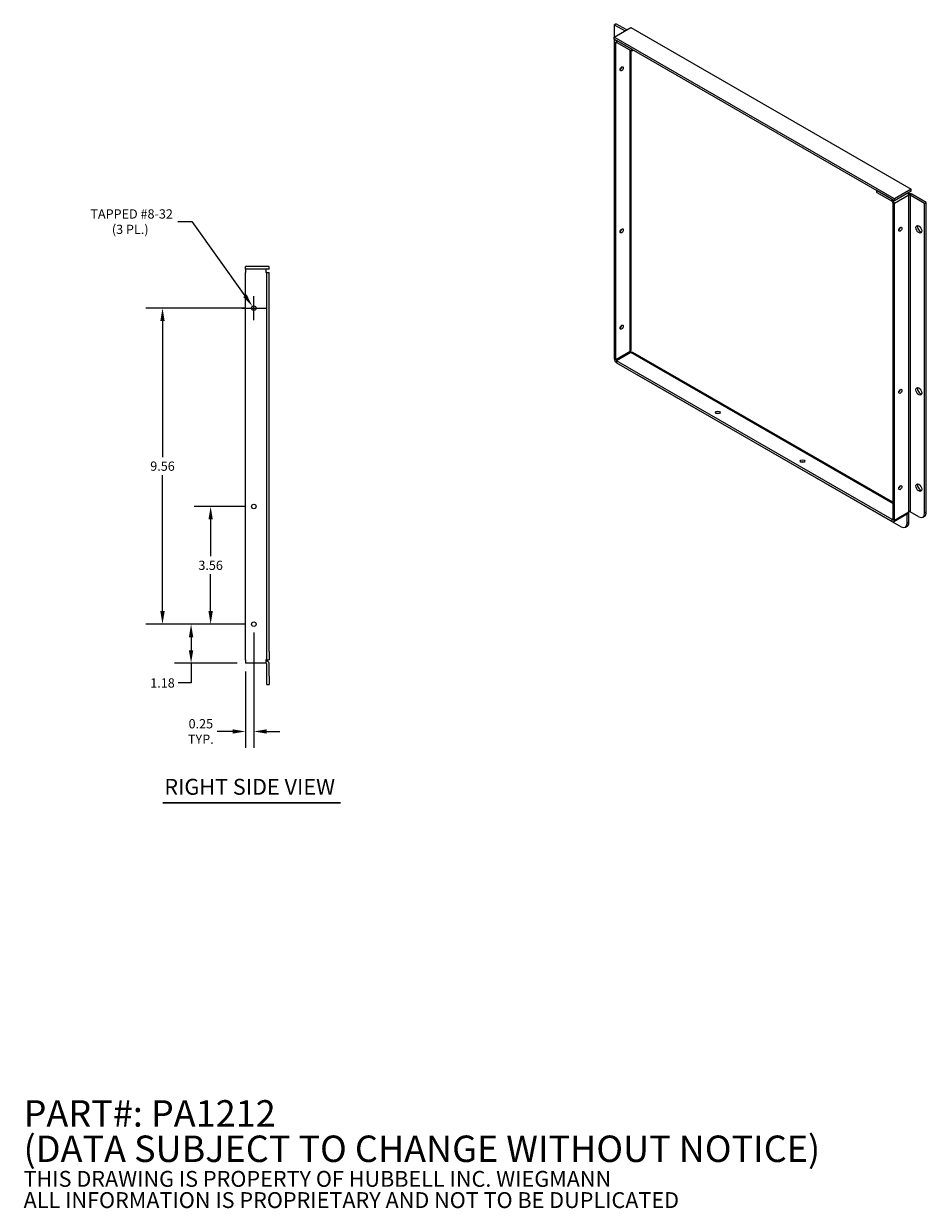
# Model space of a CAD drawing. Units: inches. Extents: x 2.8 to 64.7, y 2.5 to 40.1.
# Drawn here: x 37.4 to 64.7, y 2.5 to 38.4 of the extents above; entities that cross this region are included whole.
import ezdxf

# ---------------------------------------------------------------- set-up
doc = ezdxf.new("R2010")
doc.units = ezdxf.units.IN
doc.header["$LTSCALE"] = 4
doc.header["$MEASUREMENT"] = 0
for name, color, linetype, lineweight in [('Dimension (ANSI)', 7, 'Continuous', 5), ('Symbol (ANSI)', 7, 'Continuous', 5), ('Visible (ANSI)', 7, 'Continuous', 5), ('Visible Narrow (ANSI)', 7, 'Continuous', 5)]:
    doc.layers.add(name, color=color, linetype=linetype, lineweight=lineweight)
doc.styles.add('Note Text (ANSI)', font='tahoma.ttf')
doc.styles.add('ROMANS', font='tahoma.ttf')
doc.styles.add('Text Style168', font='tahoma.ttf')
doc.dimstyles.new('Default (ANSI)', dxfattribs={"dimscale": 4, "dimtxt": 0.07, "dimasz": 0.098425, "dimexe": 0.125, "dimexo": 0.0625, "dimgap": 0.031496, "dimtad": 0, "dimtih": 1, "dimtoh": 1, "dimrnd": 1e-08, "dimzin": 0, "dimdsep": 46, "dimtxsty": 'ROMANS', "dimcen": 0.09, "dimdle": 0.393701, "dimclrd": 256, "dimclre": 256, "dimclrt": 256, "dimadec": 0, "dimazin": 0, "dimtfac": 1.428571, "dimtofl": 0, "dimtmove": 0, "dimatfit": 3, "dimfxl": 1, "dimtolj": 1, "dimtzin": 0, "dimlwd": -1, "dimlwe": -1, "dimarcsym": 0})

# ---------------------------------------------------------------- blocks, each defined once
blk = doc.blocks.new('*D21')
at = {"layer": 'Defpoints', "color": 0, "transparency": 16777216}
for p in [(42.47, 20.182), (44.369, 20.182), (44.119, 19)]:
    blk.add_point(p, dxfattribs=at)
at = {"layer": 'Dimension (ANSI)', "transparency": 16777216}
for p, q in [((44.119, 20.182), (41.97, 20.182)), ((42.47, 19.788), (42.47, 19.394)), ((43.869, 19), (41.97, 19)), ((42.47, 19), (42.47, 18.403)), ((42.47, 18.403), (42.076, 18.403))]:
    blk.add_line(p, q, dxfattribs=at)
for points in [[(42.404, 19.788), (42.536, 19.788), (42.47, 20.182)], [(42.404, 19.394), (42.536, 19.394), (42.47, 19)]]:
    blk.add_solid(points, dxfattribs=at)
at = {"layer": 'Dimension (ANSI)', "transparency": 16777216, "insert": (41.605, 18.403), "char_height": 0.28, "attachment_point": 5, "style": 'ROMANS'}
blk.add_mtext('\\A1;1.18', dxfattribs=at)
blk = doc.blocks.new('*D22')
at = {"layer": 'Defpoints', "color": 0, "transparency": 16777216}
for p in [(43.062, 23.744), (44.369, 23.744), (44.369, 20.182)]:
    blk.add_point(p, dxfattribs=at)
at = {"layer": 'Dimension (ANSI)', "transparency": 16777216}
for p, q in [((44.119, 23.744), (42.562, 23.744)), ((43.062, 23.351), (43.062, 22.235)), ((43.062, 20.576), (43.062, 21.691)), ((44.119, 20.182), (42.562, 20.182))]:
    blk.add_line(p, q, dxfattribs=at)
for points in [[(42.997, 23.351), (43.128, 23.351), (43.062, 23.744)], [(42.997, 20.576), (43.128, 20.576), (43.062, 20.182)]]:
    blk.add_solid(points, dxfattribs=at)
at = {"layer": 'Dimension (ANSI)', "transparency": 16777216, "insert": (43.062, 21.963), "char_height": 0.28, "attachment_point": 5, "style": 'ROMANS'}
blk.add_mtext('\\A1;3.56', dxfattribs=at)
blk = doc.blocks.new('*D23')
at = {"layer": 'Defpoints', "color": 0, "transparency": 16777216}
for p in [(41.605, 29.744), (44.369, 29.744), (44.369, 20.182)]:
    blk.add_point(p, dxfattribs=at)
at = {"layer": 'Dimension (ANSI)', "transparency": 16777216}
for p, q in [((44.119, 29.744), (41.105, 29.744)), ((41.605, 29.351), (41.605, 25.235)), ((41.605, 20.576), (41.605, 24.691)), ((44.119, 20.182), (41.105, 20.182))]:
    blk.add_line(p, q, dxfattribs=at)
for points in [[(41.539, 29.351), (41.671, 29.351), (41.605, 29.744)], [(41.539, 20.576), (41.671, 20.576), (41.605, 20.182)]]:
    blk.add_solid(points, dxfattribs=at)
at = {"layer": 'Dimension (ANSI)', "transparency": 16777216, "insert": (41.605, 24.963), "char_height": 0.28, "attachment_point": 5, "style": 'ROMANS'}
blk.add_mtext('\\A1;9.56', dxfattribs=at)
blk = doc.blocks.new('*D24')
at = {"layer": 'Defpoints', "color": 0, "transparency": 16777216}
for p in [(44.369, 20.182), (44.119, 19), (44.369, 16.935)]:
    blk.add_point(p, dxfattribs=at)
at = {"layer": 'Dimension (ANSI)', "transparency": 16777216}
for p, q in [((44.369, 19.932), (44.369, 16.435)), ((44.119, 18.75), (44.119, 16.435)), ((43.726, 16.935), (43.262, 16.935)), ((44.763, 16.935), (45.157, 16.935))]:
    blk.add_line(p, q, dxfattribs=at)
for points in [[(43.726, 17), (43.726, 16.869), (44.119, 16.935)], [(44.763, 17), (44.763, 16.869), (44.369, 16.935)]]:
    blk.add_solid(points, dxfattribs=at)
at = {"layer": 'Dimension (ANSI)', "transparency": 16777216, "insert": (42.766, 16.935), "char_height": 0.28, "attachment_point": 5, "style": 'ROMANS'}
blk.add_mtext('\\A1;0.25\\PTYP.', dxfattribs=at)
blk = doc.blocks.new('*D25')
at = {"layer": 'Defpoints', "color": 0, "transparency": 16777216}
for p in [(44.33, 29.8), (44.409, 29.689)]:
    blk.add_point(p, dxfattribs=at)
at = {"layer": 'Dimension (ANSI)', "transparency": 16777216}
for p, q in [((42.07, 32.361), (42.491, 32.361)), ((42.491, 32.361), (44.1, 30.119)), ((44.369, 29.384), (44.369, 30.104)), ((44.009, 29.744), (44.729, 29.744))]:
    blk.add_line(p, q, dxfattribs=at)
blk.add_solid([(44.153, 30.158), (44.047, 30.081), (44.33, 29.8)], dxfattribs=at)
at = {"layer": 'Dimension (ANSI)', "transparency": 16777216, "insert": (40.628, 32.361), "char_height": 0.28, "attachment_point": 5, "style": 'ROMANS'}
blk.add_mtext('\\A1; TAPPED #8-32\\P(3 PL.)', dxfattribs=at)

msp = doc.modelspace()

# ---------------------------------------------------------------- linework, layer by layer
at = {"layer": 'Symbol (ANSI)', "lineweight": 30}
msp.add_line((41.6121, 14.772), (46.9898, 14.772), dxfattribs=at)
at = {"layer": 'Visible (ANSI)'}
for p, q in [((55.2785, 38.3208), (55.3308, 38.3509)), ((55.2785, 38.3208), (55.6071, 38.1315)), ((55.2785, 38.3208), (55.2785, 37.9422)), ((55.2785, 37.9422), (55.7867, 38.2349)), ((55.6595, 38.1616), (55.3308, 38.3509)), ((55.7867, 38.2349), (64.272, 33.3486)), ((55.2785, 37.8817), (55.2785, 37.9422)), ((63.7638, 33.0559), (55.2785, 37.9422)), ((55.2785, 37.8817), (55.2785, 37.7957)), ((63.7638, 32.9954), (55.2785, 37.8817)), ((55.2785, 37.7957), (55.2785, 28.2177)), ((55.3004, 37.844), (55.3222, 37.8566)), ((55.3308, 28.1876), (55.3308, 37.7656)), ((55.8088, 37.5763), (55.3529, 37.8389)), ((55.8088, 37.5158), (55.3529, 37.7784)), ((55.7954, 28.4803), (55.7954, 37.5235)), ((55.8088, 37.5158), (55.8088, 37.5763)), ((55.8613, 37.5461), (55.8088, 37.5158)), ((64.272, 33.3486), (63.7638, 33.0559)), ((64.272, 33.2881), (64.272, 33.3486)), ((63.2334, 33.2403), (63.2334, 33.3008)), ((63.6893, 33.0382), (63.2334, 33.3008)), ((63.2334, 33.2403), (63.6893, 32.9777)), ((64.272, 33.2881), (63.7638, 32.9954)), ((63.7638, 32.9954), (63.7638, 33.0559)), ((64.6756, 32.9093), (64.2418, 33.1592)), ((64.7279, 32.9395), (64.2941, 33.1893)), ((63.7114, 32.9395), (63.7114, 23.3615)), ((63.7638, 23.3314), (63.7638, 32.9093)), ((64.6756, 32.9093), (64.7279, 32.9395)), ((64.6756, 23.5358), (64.6756, 32.9093)), ((64.7279, 23.5659), (64.7279, 32.9395)), ((44.8381, 31.0002), (44.1193, 31.0002)), ((44.1193, 30.9262), (44.1193, 31.0002)), ((44.1193, 30.9262), (44.1193, 30.8209)), ((44.8381, 30.9262), (44.1193, 30.9262)), ((44.7328, 30.9262), (44.7328, 30.8209)), ((44.8381, 30.9262), (44.8381, 31.0002)), ((44.1193, 19.1054), (44.1193, 30.8209)), ((44.7641, 30.8209), (44.7328, 30.8209)), ((44.7641, 19.3554), (44.7641, 30.8209)), ((44.7641, 30.8209), (44.8381, 30.8209)), ((44.8381, 19.3554), (44.8381, 30.8209)), ((63.7114, 23.871), (55.8392, 28.4043)), ((63.6893, 23.3487), (55.3529, 28.1493)), ((55.3529, 28.0888), (63.6893, 23.2882)), ((55.9856, 27.7224), (63.9685, 23.1254)), ((64.1757, 23.5328), (63.7419, 23.283)), ((64.1452, 23.228), (64.1452, 23.5153)), ((64.1976, 23.2581), (64.1976, 23.5553)), ((64.4988, 23.4332), (64.2418, 23.5812)), ((64.6236, 23.4209), (64.6759, 23.451)), ((64.0932, 23.1131), (64.1456, 23.1433)), ((44.1193, 19.1054), (44.1193, 19.0002)), ((44.7328, 19.0002), (44.1193, 19.0002)), ((44.7641, 19.1054), (44.7328, 19.1054)), ((44.7328, 19.1054), (44.7328, 19.0002)), ((44.7641, 19.1054), (44.7641, 19.3554)), ((44.7641, 19.1054), (44.8381, 19.1054)), ((44.8381, 19.3554), (44.8381, 19.1054)), ((44.7641, 18.6054), (44.7641, 18.9689)), ((44.8381, 18.6054), (44.8381, 18.9689)), ((44.7641, 18.3554), (44.7641, 18.6054)), ((44.7641, 18.3554), (44.8381, 18.3554)), ((44.8381, 18.6054), (44.8381, 18.3554))]:
    msp.add_line(p, q, dxfattribs=at)
for centre in [(44.3693, 29.7444), (44.3693, 23.7444), (44.3693, 20.1819)]:
    msp.add_circle(centre, 0.068, dxfattribs=at)
for radius in [0.1052, 0.0312]:
    msp.add_arc((44.7328, 18.9689), radius, 0, 90, dxfattribs=at)
for centre, major_axis, ratio, start_param, end_param in [((55.3529, 37.7528), (-0.0525, 0.0912), 0.5780931, 5.4997209, 7.0705172), ((55.3529, 37.7528), (-0.0156, 0.0271), 0.5780931, 5.4997209, 7.0705172), ((55.4553, 37.0174), (0.0339, 0.0589), 0.5780931, 4.0173284, 5.4074496), ((63.6893, 32.9522), (-0.0525, 0.0912), 0.5780931, 3.9289245, 5.4997209), ((63.6893, 32.9522), (0.0156, -0.0271), 0.5780931, 0.7873319, 2.3581282), ((64.1232, 33.202), (-0.0525, 0.0912), 0.5780931, 3.9289245, 4.7151237), ((64.2197, 33.1464), (-0.1052, 0), 0.5758617, 3.9269908, 5.008835), ((64.2197, 33.1464), (-0.0312, 0), 0.5758617, 3.9269908, 5.4977871), ((55.4553, 32.1121), (0.0339, 0.0589), 0.5780931, 4.0173284, 5.4074496), ((63.8882, 32.1612), (0.0339, 0.0589), 0.5780931, 4.0173284, 5.4074496), ((64.5511, 32.1612), (0.0624, -0.1083), 0.5780931, 3.5726153, 5.8521627), ((55.4553, 29.1996), (0.0339, 0.0589), 0.5780931, 4.0173284, 5.4074496), ((55.6902, 28.4803), (0.1052, 0), 0.5758617, 5.4977871, 6.2831853), ((55.7867, 28.4247), (-0.0156, 0.0271), 0.5780931, 0.7873319, 2.3581282), ((55.7867, 28.3131), (0.0525, 0.0912), 0.5780931, 0, 0.7834645), ((55.3529, 28.1749), (0.0525, -0.0912), 0.5780931, 3.9289245, 5.4997209), ((55.3529, 28.1749), (-0.0156, 0.0271), 0.5780931, 0.7873319, 2.3581282), ((55.9856, 27.9268), (-0.1248, 0.2166), 0.5780931, 2.2169093, 2.3581282), ((63.8882, 27.2559), (0.0339, 0.0589), 0.5780931, 4.0173284, 5.4074496), ((64.5511, 27.2559), (0.0624, -0.1083), 0.5780931, 3.5726153, 5.8521627), ((58.4163, 26.5283), (-0.068, 0), 0.5758617, 4.0243303, 5.4004476), ((60.9795, 25.0523), (-0.068, 0), 0.5758617, 4.0243303, 5.4004476), ((64.5511, 24.3434), (0.0624, -0.1083), 0.5780931, 3.5726153, 5.8521627), ((63.8882, 24.3434), (0.0339, 0.0589), 0.5780931, 4.0173284, 5.4074496), ((63.6893, 23.3742), (0.0156, -0.0271), 0.5780931, 5.4997209, 7.0705172), ((63.6893, 23.3742), (0.0525, -0.0912), 0.5780931, 5.4997209, 7.0705172), ((64.1232, 23.624), (0.0525, -0.0912), 0.5780931, 0, 0.7873319), ((64.1232, 23.5124), (0.0525, 0.0912), 0.5780931, 5.4958534, 5.653025), ((64.2197, 23.5685), (-0.0312, 0), 0.5758617, 3.9269908, 5.4977871), ((64.4988, 23.6376), (0.1248, -0.2166), 0.5780931, 5.4997209, 7.0705172), ((64.5511, 23.6677), (0.1248, -0.2166), 0.5780931, 0, 0.7873319), ((63.9685, 23.3298), (0.1248, -0.2166), 0.5780931, 5.4997209, 7.0705172), ((64.0208, 23.3599), (0.1248, -0.2166), 0.5780931, 0, 0.7873319)]:
    msp.add_ellipse(centre, major_axis=major_axis, ratio=ratio, start_param=start_param, end_param=end_param, dxfattribs=at)
for centre, major_axis, ratio in [((55.5076, 36.9873), (0.0339, 0.0589), 0.5780931), ((55.5076, 32.082), (0.0339, 0.0589), 0.5780931), ((63.9405, 32.1311), (0.0339, 0.0589), 0.5780931), ((64.4988, 32.1311), (-0.0624, 0.1083), 0.5780931), ((55.5076, 29.1695), (0.0339, 0.0589), 0.5780931), ((63.9405, 27.2258), (0.0339, 0.0589), 0.5780931), ((64.4988, 27.2258), (-0.0624, 0.1083), 0.5780931), ((58.4163, 26.5888), (-0.068, 0), 0.5758617), ((60.9795, 25.1128), (-0.068, 0), 0.5758617), ((63.9405, 24.3133), (0.0339, 0.0589), 0.5780931), ((64.4988, 24.3133), (-0.0624, 0.1083), 0.5780931)]:
    msp.add_ellipse(centre, major_axis=major_axis, ratio=ratio, dxfattribs=at)
at = {"layer": 'Visible Narrow (ANSI)'}
for p, q in [((55.3308, 37.7656), (55.2785, 37.7957)), ((55.353, 37.7783), (55.3308, 37.7656)), ((55.3529, 37.8389), (55.3529, 37.7784)), ((55.7646, 28.4374), (55.7646, 37.5413)), ((63.6893, 32.9777), (63.6893, 33.0382)), ((64.1976, 33.1592), (63.7638, 32.9093)), ((64.1976, 23.5812), (64.1976, 33.1592)), ((64.2941, 33.1893), (64.2418, 33.1592)), ((64.2418, 33.1592), (64.2418, 23.5812)), ((63.7638, 32.9093), (63.7114, 32.9395)), ((55.3308, 28.1876), (55.7646, 28.4374)), ((55.7867, 28.3991), (55.3529, 28.1493)), ((63.7114, 23.8356), (55.7867, 28.3991)), ((55.2785, 28.2177), (55.3308, 28.1876)), ((55.3529, 28.1493), (55.3529, 28.0888)), ((63.6893, 23.3487), (63.7114, 23.3614)), ((63.6893, 23.2882), (63.6893, 23.3487)), ((63.7114, 23.3615), (63.7638, 23.3314)), ((63.7638, 23.3314), (64.1976, 23.5812)), ((64.1976, 23.5553), (64.1922, 23.5522)), ((64.7279, 23.5659), (64.6756, 23.5358)), ((64.1976, 23.2581), (64.1452, 23.228))]:
    msp.add_line(p, q, dxfattribs=at)

# ---------------------------------------------------------------- texts
at = {"layer": 'Symbol (ANSI)', "insert": (41.6601, 14.8707), "char_height": 0.48, "attachment_point": 7, "style": 'Text Style168'}
msp.add_mtext('RIGHT SIDE VIEW', dxfattribs=at)
at = {"layer": 'Symbol (ANSI)', "insert": (37.4, 4.0657), "char_height": 0.4, "width": 29.533548, "attachment_point": 4, "line_spacing_factor": 0.802644, "style": 'Note Text (ANSI)'}
msp.add_mtext('{\\fRomanS|b0|i0|c0|p2;\\H2x;PART#: PA1212\\P(DATA SUBJECT TO CHANGE WITHOUT NOTICE)\\H1.6157x; \\H0.61894x;\\P \\H1.352x; \\H0.73963x;\\P\\H0.6x;THIS DRAWING IS PROPERTY OF HUBBELL INC. WIEGMANN\\H1.5633x; \\H0.63966x;\\PALL INFORMATION IS PROPRIETARY AND NOT TO BE DUPLICATED\\H1.234x; \\H0.81039x;\\P\\H1.2571x; }', dxfattribs=at)

# ---------------------------------------------------------------- dimensions: what is measured, and where the dimension line sits
at = {"layer": 'Dimension (ANSI)'}
dim = msp.add_diameter_dim_2p(p1=(44.409, 29.6892), p2=(44.3297, 29.7997), text=' TAPPED #8-32\\P(3 PL.)', dimstyle='Default (ANSI)', override={"dimdec": 2, "dimlfac": 1, "dimtp": 0, "dimtm": 0, "dimtdec": 2}, dxfattribs=at)
dim.commit()
dim.dimension.update_dxf_attribs({"geometry": '*D25', "text_midpoint": (40.6279, 32.361), "dimtype": 163})
for base, p1, p2, override, picture, middle in [((41.605, 29.7444), (44.3693, 20.1819), (44.3693, 29.7444), {"dimdec": 2, "dimtp": 0, "dimtm": 0, "dimtdec": 2, "dimatfit": 1}, '*D23', (41.605, 24.9632)), ((43.0621, 23.7444), (44.3693, 20.1819), (44.3693, 23.7444), {"dimdec": 2, "dimtp": 0, "dimtm": 0, "dimtdec": 2, "dimatfit": 1}, '*D22', (43.0621, 21.9632)), ((42.4701, 20.1819), (44.1193, 19.0002), (44.3693, 20.1819), {"dimdec": 2, "dimtp": 0, "dimtm": 0, "dimtdec": 2, "dimatfit": 2}, '*D21', (41.605, 18.4027))]:
    dim = msp.add_linear_dim(base=base, p1=p1, p2=p2, angle=90, dimstyle='Default (ANSI)', override=override, dxfattribs=at)
    dim.commit()
    dim.dimension.update_dxf_attribs({"geometry": picture, "text_midpoint": middle, "dimtype": 160})
dim = msp.add_linear_dim(base=(44.3693, 16.9345), p1=(44.1193, 19.0002), p2=(44.3693, 20.1819), text='<>\\PTYP.', dimstyle='Default (ANSI)', override={"dimtih": 0, "dimtoh": 0, "dimdec": 2, "dimtp": 0, "dimtm": 0, "dimtdec": 2, "dimatfit": 1}, dxfattribs=at)
dim.commit()
dim.dimension.update_dxf_attribs({"geometry": '*D24', "text_midpoint": (42.7658, 16.9345), "dimtype": 160})

doc.saveas('drawing.dxf')
